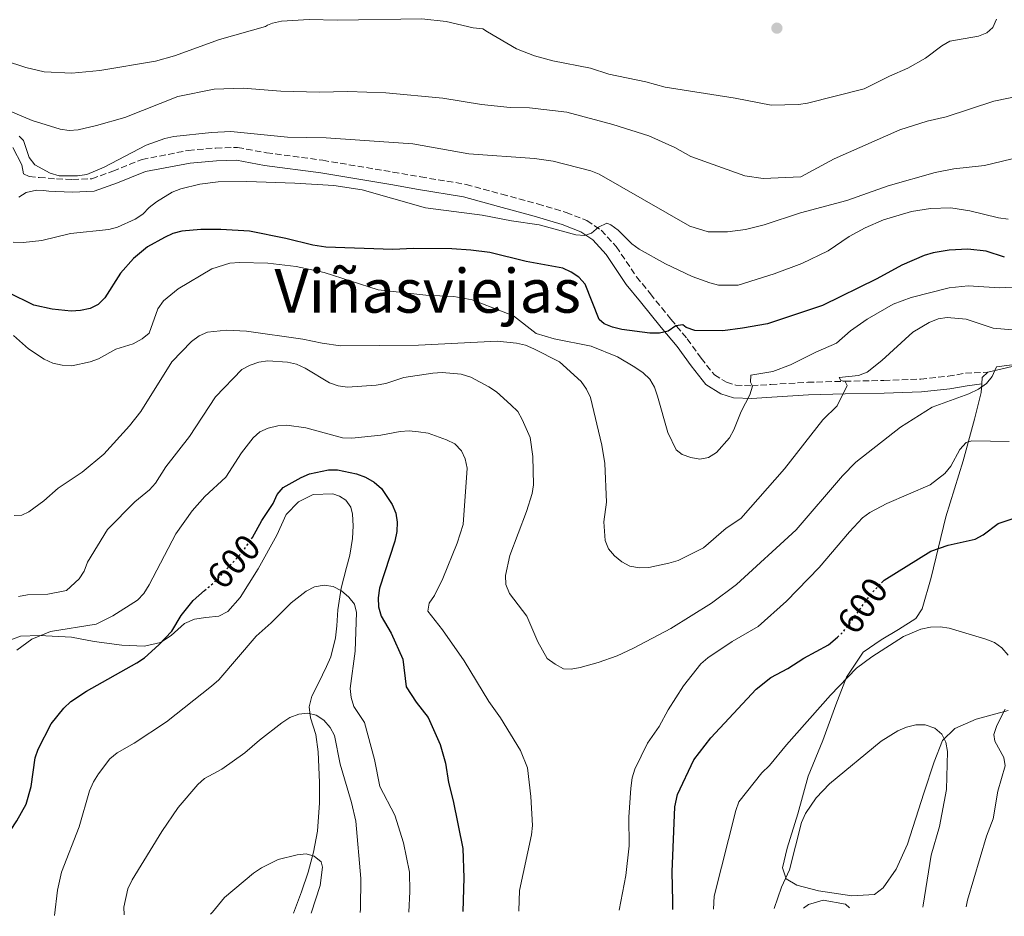
# Model space of a CAD drawing. Units: metres. Extents: x 566627 to 570076, y 4717185 to 4719531.
# Drawn here: x 569185 to 569455, y 4717210 to 4717457 of the extents above; entities that cross this region are included whole.
import ezdxf
from ezdxf.enums import TextEntityAlignment as Align

# ---------------------------------------------------------------- set-up
doc = ezdxf.new("R2010")
doc.units = ezdxf.units.M
doc.header["$MEASUREMENT"] = 0
doc.linetypes.add('DGN Style 3', pattern=[2.435890702152634, 1.739921930109024, -0.6959687720436097])
doc.linetypes.add('DGN Style 5', pattern=[1.217945351076317, 0.5219765790327072, -0.6959687720436097])
for name, color, linetype, lineweight in [('Acequia sin especificar', 4, 'Continuous', 0), ('Camino', 7, 'DGN Style 3', 0), ('Cota de curva de nivel directora', 7, 'Continuous', 0), ('Curva de nivel directora', 30, 'Continuous', 30), ('Curva de nivel directora no vista', 30, 'DGN Style 5', 30), ('Curva de nivel intermedia', 30, 'Continuous', 0), ('Línea de cambio de uso (parcela vista)', 92, 'Continuous', 0), ('Margen derecho', 7, 'Continuous', 0), ('Punto acotado terreno (símbolo)', 7, 'Continuous', 0), ('Texto de Depresión pequeña', 7, 'Continuous', 0)]:
    doc.layers.add(name, color=color, linetype=linetype, lineweight=lineweight)
doc.styles.add('Style-Arial', font='arial.ttf')

# ---------------------------------------------------------------- blocks, each defined once
blk = doc.blocks.new('5PATER')
at = {"layer": 'Acequia sin especificar', "linetype": 'Continuous', "lineweight": 0}
h = blk.add_hatch(color=51, dxfattribs=at)
edge = h.paths.add_edge_path()
edge.add_ellipse((0, 0), major_axis=(-0.1095731443231308, -0.1110710700762829), ratio=0.9994222409660317, start_angle=0, end_angle=360)

msp = doc.modelspace()

# ---------------------------------------------------------------- linework, layer by layer
at = {"layer": 'Camino', "color": 7, "linetype": 'DGN Style 3', "lineweight": 0}
msp.add_polyline3d([(569185.5899999995, 4717414.290000001, 634.3999999999943), (569187.1700000019, 4717413.640000001, 634.3999999999943), (569189.91, 4717413.320000002, 634.7599999999949), (569194.6999999977, 4717412.95, 634.6199999999955), (569199.0899999999, 4717412.76, 634.3999999999943), (569204.3500000016, 4717412.99, 634.3999999999943), (569210.1600000008, 4717415.08, 634.3300000000017), (569218.1799999983, 4717418.300000002, 633.8999999999943), (569230.8999999987, 4717420.76, 633.3999999999943), (569238.4899999973, 4717421.430000001, 633.050000000003), (569244.4400000017, 4717421.570000002, 632.7599999999948), (569252.3799999988, 4717420.109999999, 632.5500000000029), (569267.8500000008, 4717418.050000001, 631.8999999999943), (569287.1499999971, 4717414.810000002, 631.9700000000012), (569294.7899999992, 4717413.480000002, 631.6900000000023), (569307.2899999983, 4717411.430000001, 631.3999999999943), (569317.0799999984, 4717408.730000001, 631.1900000000024), (569326.9299999989, 4717406.07, 630.8300000000017), (569334.7699999998, 4717403.710000002, 630.3300000000019), (569340.4699999974, 4717401.470000001, 629.9700000000013), (569344.399999999, 4717398.84, 629.6100000000006), (569348.5399999986, 4717394.300000002, 628.8300000000019), (569354.1199999999, 4717386.020000001, 627.5399999999936), (569357.9100000006, 4717381.330000001, 626.2499999999999), (569363.5900000003, 4717374.320000002, 625.0399999999936), (569368.0499999995, 4717368.950000001, 624.320000000007), (569371.8700000016, 4717363.630000001, 623.3899999999994), (569375.5300000006, 4717359.070000002, 622.5399999999937), (569378.8099999975, 4717357.050000001, 621.6100000000006), (569381.3799999978, 4717356.220000002, 620.8899999999994), (569385.7899999978, 4717356.050000002, 620.1000000000058), (569391.0799999986, 4717356.430000002, 618.75), (569401.1999999996, 4717357.000000001, 617.1699999999984), (569411.4200000009, 4717357.290000002, 614.6699999999984), (569422.1400000008, 4717357.480000002, 612.9499999999972), (569432.2300000004, 4717357.859999999, 611.1699999999983), (569439.7699999998, 4717358.66, 610.3099999999978), (569444.5100000005, 4717359.520000001, 609.8800000000047), (569450.6599999995, 4717359.790000001, 609.7700000000041)], dxfattribs=at)
at = {"layer": 'Curva de nivel directora', "color": 30, "linetype": 'Continuous', "lineweight": 30, "flags": 128}
for points, elevation in [([(569360.3899999994, 4717370.470000001), (569357.7999999989, 4717370.470000001), (569350.0499999997, 4717371.53), (569347.5499999984, 4717372.150000001), (569345.2199999993, 4717373.060000001), (569343.8099999989, 4717374.279999999), (569340.0400000004, 4717383.980000001), (569338.2799999992, 4717385.869999999), (569336.14, 4717387.260000002), (569333.8499999989, 4717388.420000002), (569323.8099999985, 4717390.240000002), (569313.7900000004, 4717392.660000001), (569308.5800000002, 4717393.37), (569303.3299999998, 4717393.66), (569292.7999999998, 4717393.79), (569287.1200000002, 4717393.530000002), (569268.709999999, 4717394.159999999), (569265.0900000003, 4717394.710000001), (569257.7000000008, 4717396.590000001), (569247.7499999999, 4717398.600000001), (569239.7999999992, 4717399), (569234.35, 4717399), (569229.1100000006, 4717398.54), (569226.6499999998, 4717397.880000001), (569224.3499999996, 4717396.83), (569219.7099999995, 4717394.26), (569215.8699999994, 4717391.000000001), (569212.2399999995, 4717387.030000002), (569207.9900000005, 4717380.250000002), (569206.1500000008, 4717378.420000001), (569203.9200000003, 4717377.29), (569201.2800000004, 4717376.77), (569198.73, 4717376.57), (569193.4599999995, 4717377.08), (569188.4500000004, 4717378.180000001), (569181.3600000005, 4717381.730000001)], 625.0000000000001), ([(569455.2799999998, 4717391.4), (569450.2300000003, 4717393.02), (569445.1799999989, 4717393.630000002), (569440.0800000004, 4717393.37), (569435.619999999, 4717392.580000001), (569433.2099999995, 4717391.87), (569427.0899999995, 4717389.240000002), (569420.1799999983, 4717385.41), (569405.2299999995, 4717378.15), (569390.1599999999, 4717373.039999999), (569383.2099999984, 4717371.890000002), (569377.8300000007, 4717371.140000002), (569370.1199999992, 4717371.199999999), (569367.779999999, 4717372.100000001), (569366.829999999, 4717372.800000002), (569364.889999999, 4717372.5), (569362.8100000002, 4717371.09), (569360.3899999994, 4717370.470000001)], 625.0000000000001), ([(569248.2899999984, 4717313.930000001), (569248.5399999988, 4717314.28), (569251.1299999994, 4717319.03), (569254.2599999986, 4717323.699999999), (569255.3299999993, 4717326.150000001), (569256.9599999987, 4717328.050000002), (569261.8899999995, 4717330.78), (569264.2299999997, 4717331.830000001), (569269.449999999, 4717332.939999999), (569271.9500000001, 4717332.91), (569277.1400000001, 4717331.800000002), (569279.6500000003, 4717330.880000001), (569281.9500000003, 4717329.570000002), (569283.98, 4717327.760000001), (569286.9799999994, 4717323.390000001), (569287.9299999994, 4717321.010000001), (569288.2800000003, 4717318.529999999), (569288.1799999997, 4717315.930000001), (569287.6399999988, 4717313.279999999), (569283.4099999999, 4717300.410000001), (569283.05, 4717297.77), (569283.1999999997, 4717295.279999999), (569283.8999999993, 4717292.690000001), (569286.6899999989, 4717288.050000001), (569289.8699999995, 4717280.890000002), (569290.8199999996, 4717273.260000001), (569293.4999999994, 4717269.060000001), (569296.85, 4717264.82), (569300.1200000001, 4717257.400000001), (569301.5999999997, 4717252.310000002), (569302.4299999991, 4717246.980000001), (569303.75, 4717241.940000001), (569306.3200000004, 4717228.76), (569306.6600000003, 4717220.760000001), (569306.3899999998, 4717211.439999999)], 600.0000000000003), ([(569421.4700000003, 4717301.840000002), (569422.1599999988, 4717302.560000001), (569435.0299999989, 4717310.529999999), (569439.7899999998, 4717312.210000001), (569447.2300000007, 4717313.84), (569449.4300000002, 4717315.020000001), (569453.5000000005, 4717318.17), (569458.4400000002, 4717319.810000001)], 600.0000000000003), ([(569175.2599999984, 4717210.15), (569174.9000000008, 4717212.880000002), (569175.0199999993, 4717218.090000002), (569175.739999999, 4717223.060000001), (569178.039999999, 4717227.850000001), (569183.7799999989, 4717236.4), (569186.3400000005, 4717241.029999999), (569187.7399999996, 4717245.890000001), (569188.7999999991, 4717253.760000001), (569189.6599999997, 4717256.119999999), (569193.2299999993, 4717263.080000001), (569196.7099999995, 4717267.390000001), (569198.5999999981, 4717269.190000001), (569202.9199999988, 4717272.060000002), (569216.7799999992, 4717279.810000001), (569218.8499999989, 4717281.210000001), (569222.7899999997, 4717284.840000001), (569226.3799999993, 4717288.560000001), (569228.9599999986, 4717292.900000001), (569232.1900000006, 4717297.04), (569235.3699999992, 4717299.750000002)], 600.0000000000003), ([(569364.0799999998, 4717212.01), (569364.129999999, 4717214.260000001), (569363.8699999996, 4717222.37), (569364.6599999988, 4717240.300000001), (569365.3499999995, 4717243.61), (569369.889999999, 4717253.210000001), (569374.5299999992, 4717259.210000002), (569387.0399999997, 4717272.600000001), (569391.0699999996, 4717275.830000001), (569395.75, 4717278.260000001), (569400.0700000006, 4717281.170000001), (569406.8599999989, 4717284.760000001), (569409.3299999988, 4717286.930000001)], 600.0000000000007)]:
    msp.add_lwpolyline(points, dxfattribs=dict(at, elevation=elevation))
at = {"layer": 'Curva de nivel directora no vista', "color": 30, "linetype": 'DGN Style 5', "lineweight": 30, "elevation": 600.0000000000005, "flags": 128}
for points in [[(569235.3699999992, 4717299.750000002), (569238.0999999982, 4717302.080000001), (569245.5599999994, 4717310.070000002), (569248.2899999984, 4717313.930000001)], [(569409.3299999988, 4717286.930000001), (569410.7900000006, 4717288.2), (569412.4699999993, 4717290.359999999), (569418.6399999983, 4717298.910000001), (569421.4700000003, 4717301.840000002)]]:
    msp.add_lwpolyline(points, dxfattribs=at)
at = {"layer": 'Curva de nivel intermedia', "color": 30, "linetype": 'Continuous', "lineweight": 0, "flags": 128}
for points, elevation in [([(569453.0600000002, 4717456.9), (569452.0300000019, 4717454.529999999), (569450.4400000004, 4717453.099999999), (569448.1300000015, 4717452.15), (569440.2400000015, 4717450.77), (569438.0599999998, 4717449.539999999), (569433.5899999995, 4717446.17), (569428.7400000013, 4717443.349999999), (569423.6600000008, 4717441.21), (569416.6600000003, 4717437.73), (569401.0899999999, 4717433.720000001), (569398.6, 4717433.369999998), (569391.120000001, 4717433.17), (569381.2100000002, 4717435.179999999), (569362.000000001, 4717438.160000001), (569356.6299999999, 4717439.619999998), (569346.5000000001, 4717441.730000001), (569341.4500000008, 4717443.429999999), (569331.1399999999, 4717445.439999999), (569326.0900000007, 4717446.8), (569321.1399999997, 4717448.680000001), (569313.1900000013, 4717453.389999999), (569311.8400000014, 4717454.209999999), (569309.2500000009, 4717454.489999998), (569301.8099999998, 4717456.239999999), (569295.0500000007, 4717456.939999999), (569271.9500000001, 4717456.55), (569264.1500000015, 4717456.78), (569256.4700000016, 4717456.310000001), (569254.0199999994, 4717455.73), (569252.7000000007, 4717455.249999999), (569252.0900000005, 4717454.88), (569239.4900000008, 4717451.289999999), (569227.1100000001, 4717446.739999999), (569221.92, 4717445.28), (569206.570000001, 4717442.779999998), (569198.8799999999, 4717442.019999999), (569191.26, 4717442.400000001), (569186.1900000006, 4717443.599999999), (569168.5199999993, 4717449.319999998)], 645.0000000000001), ([(569468.0300000013, 4717437.539999999), (569452.3700000016, 4717434.350000001), (569439.2500000012, 4717430.039999999), (569434.040000001, 4717428.82), (569426.5199999996, 4717426.449999998), (569408.4600000015, 4717418.449999998), (569399.2600000015, 4717413.489999999), (569388.9700000008, 4717413.050000001), (569383.85, 4717413.810000001), (569369.0799999998, 4717419.079999999), (569364.680000001, 4717421.529999998), (569357.5100000006, 4717424.789999999), (569347.610000001, 4717427.92), (569334.9400000019, 4717431.27), (569324.7000000003, 4717432.479999999), (569319.3700000016, 4717432.57), (569311.5399999997, 4717433.38), (569300.88, 4717435.109999999), (569285.1500000011, 4717436.58), (569274.7100000005, 4717436.999999999), (569266.8800000007, 4717436.819999999), (569256.3600000021, 4717437.07), (569245.9500000004, 4717437.899999999), (569238.0400000003, 4717437.640000001), (569227.9900000008, 4717435.590000001), (569213.4800000022, 4717429.859999999), (569205.63, 4717427.630000001), (569200.65, 4717426.46), (569198.16, 4717426.210000002), (569195.6900000002, 4717426.63), (569187.9699999999, 4717428.960000001), (569180.8100000005, 4717431.980000001)], 640), ([(569184.4100000014, 4717424.720000001), (569185.5900000016, 4717423.519999998), (569187.1800000009, 4717418.829999999), (569188.6600000005, 4717416.770000001), (569192.8800000006, 4717414.529999998), (569195.4000000019, 4717413.779999999), (569200.4400000023, 4717413.739999999), (569203.0100000004, 4717414.170000001), (569207.7700000014, 4717416.16), (569219.2700000014, 4717422.189999999), (569224.4300000002, 4717424.07), (569226.8799999999, 4717424.58), (569237.24, 4717425.689999999), (569242.5400000018, 4717425.949999998), (569258.1500000001, 4717424.42), (569268.8000000007, 4717424.26), (569292.6500000001, 4717422.579999999), (569308.0199999993, 4717419.789999997), (569326.0599999994, 4717418.569999999), (569331.1700000013, 4717417.83), (569341.5600000003, 4717415.149999999), (569343.8800000005, 4717414.210000001)], 635.0000000000001), ([(569343.8800000005, 4717414.210000001), (569368.7900000016, 4717399.98), (569373.8400000008, 4717398.42), (569379.0800000001, 4717398.399999999), (569384.1100000015, 4717399.060000001), (569389.1699999997, 4717400.33), (569399.19, 4717403.619999998), (569411.9000000014, 4717407.019999998), (569423.2600000007, 4717410.999999999), (569436.1700000011, 4717414.689999999), (569441.3000000007, 4717415.730000001), (569449.7699999999, 4717416.640000001), (569462.3000000003, 4717419.619999997)], 635.0000000000001), ([(569190.6200000008, 4717395.960000001), (569198.4999999999, 4717397.890000001), (569209.040000001, 4717399.05), (569211.4700000006, 4717399.630000001), (569216.2899999997, 4717401.850000001), (569218.4000000019, 4717403.279999998), (569220.1000000006, 4717405.109999999), (569222.11, 4717406.66), (569226.4599999997, 4717409.279999998), (569228.8200000001, 4717410.199999998), (569234.0800000017, 4717411.48), (569239.0599999994, 4717412.09), (569246.9699999997, 4717412.189999998), (569260.2000000019, 4717411.75), (569270.9000000019, 4717411.090000001), (569278.6500000012, 4717409.92), (569296.1400000014, 4717404.990000002), (569311.7000000007, 4717402.999999999), (569319.7300000016, 4717401.37), (569327.3700000015, 4717400.270000001), (569337.4100000019, 4717397.59), (569339.9300000009, 4717397.330000001), (569341.7100000001, 4717397.999999999), (569343.6600000014, 4717399.66), (569345.91, 4717400.779999999), (569347.0800000012, 4717400.300000002), (569349.0800000017, 4717398.810000001), (569352.8100000002, 4717395.09), (569354.8100000005, 4717393.600000001), (569362.0400000013, 4717389.539999999), (569369.3800000016, 4717386.140000001), (569374.27, 4717384.38), (569376.6900000006, 4717383.720000001), (569382.0799999997, 4717383.740000002), (569391.9600000014, 4717386.850000001), (569399.57, 4717389.630000001), (569406.7600000006, 4717393.130000001), (569412.5499999997, 4717397.08), (569416.9500000008, 4717399.460000001), (569422, 4717401.649999999), (569429.6700000011, 4717403.969999999), (569434.9100000004, 4717404.77), (569440.4900000016, 4717404.939999999), (569445.7399999999, 4717404.11), (569453.6400000014, 4717402.199999999), (569456.3200000012, 4717401.899999999)], 630.0000000000001), ([(569182.7599999997, 4717395.580000001), (569185.4700000009, 4717395.489999999), (569190.6200000008, 4717395.960000001)], 630.0000000000001), ([(569382.8600000021, 4717348.949999998), (569380.8900000006, 4717343.92), (569379.6299999999, 4717341.76), (569376.0700000015, 4717337.67), (569373.9400000013, 4717336.359999999), (569371.5000000006, 4717335.880000001), (569369.0199999996, 4717336.289999999), (569366.6900000004, 4717337.189999999), (569365.0400000009, 4717338.460000001), (569362.7300000021, 4717343.199999999), (569359.9200000003, 4717353.210000001), (569359.0599999996, 4717355.689999999), (569357.7499999999, 4717357.830000001), (569355.9200000013, 4717359.599999999), (569353.6799999995, 4717361.159999999), (569348.8800000006, 4717363.96), (569341.680000001, 4717366.930000001), (569331.4500000007, 4717368.92), (569326.4999999997, 4717370.42), (569320.2700000004, 4717375.29), (569308.9700000014, 4717379.710000001), (569303.8799999997, 4717380.599999998), (569296.2100000008, 4717380.949999999), (569283.0600000012, 4717382.440000001), (569268.270000001, 4717387.149999999), (569260.5799999997, 4717388.890000001), (569252.760000001, 4717389.779999998), (569244.9600000003, 4717389.970000001), (569242.2699999991, 4717389.77), (569237.3400000005, 4717388.23), (569228.1200000005, 4717382.720000001), (569224.0500000002, 4717379.390000002), (569222.5599999994, 4717377.23), (569220.1400000008, 4717370.52), (569218.1800000005, 4717368.96), (569215.7700000011, 4717367.59), (569211.0000000012, 4717366.080000001), (569206.2300000013, 4717363.49), (569203.8799999999, 4717362.619999998), (569198.8399999995, 4717361.57), (569196.22, 4717361.669999998), (569193.6400000005, 4717362.289999997), (569191.2500000012, 4717363.340000001), (569186.9400000017, 4717366.17), (569182.8100000012, 4717369.909999999)], 620.0000000000001), ([(569459.150000001, 4717383.210000001), (569453.8899999993, 4717382.960000001), (569445.3100000008, 4717383.550000001), (569440.0800000004, 4717383.019999999), (569429.6399999999, 4717380.34), (569424.6700000011, 4717378.48), (569417.4800000004, 4717374.34), (569412.980000001, 4717371.15), (569409.1200000009, 4717367.739999999), (569403.4400000013, 4717365.33), (569396.4299999997, 4717361.779999998), (569391.5500000002, 4717359.930000001), (569385.5100000007, 4717358.990000002), (569385.4600000015, 4717357.08), (569386.0300000014, 4717355.92), (569385.2500000015, 4717353.51), (569382.8600000021, 4717348.949999998)], 620.0000000000001), ([(569457.3600000006, 4717371.409999999), (569452.1799999995, 4717371.91), (569444.6900000017, 4717374.319999999), (569439.5000000015, 4717374.850000001), (569437.0400000005, 4717374.429999999), (569434.5400000017, 4717373.42), (569430.0800000002, 4717370.800000002), (569421.5400000018, 4717363.000000001), (569417.5099999995, 4717359.76), (569415.1800000005, 4717358.84), (569409.8300000017, 4717358.359999998), (569410.280000001, 4717357.539999999), (569411.4500000001, 4717357.24), (569411.9800000021, 4717356.149999999), (569409.2700000008, 4717350.529999998), (569405.3300000001, 4717346.65), (569394.7500000009, 4717333.21), (569382.8100000006, 4717319.58), (569378.8000000007, 4717316.9), (569372.5600000002, 4717311.48)], 615), ([(569372.5600000002, 4717311.48), (569365.5900000008, 4717308.04), (569362.9800000001, 4717307.26), (569357.4700000003, 4717306.079999999), (569354.9400000002, 4717305.999999999), (569352.2700000014, 4717306.439999999), (569350.0800000008, 4717307.640000001), (569348.0700000015, 4717309.26), (569346.4199999997, 4717311.210000002), (569345.4800000008, 4717313.529999999), (569345.1700000003, 4717318.659999999), (569345.8699999999, 4717324.039999999), (569345.3900000014, 4717334.71), (569344.5599999999, 4717339.71), (569341.4700000009, 4717352.859999999), (569340.3900000014, 4717355.109999998), (569338.9400000006, 4717357.180000001), (569332.9300000003, 4717362.59), (569325.9000000006, 4717366.21), (569323.5899999995, 4717367.179999998), (569321.1399999997, 4717367.769999999), (569315.8300000011, 4717368.350000001), (569294.1600000011, 4717367.17), (569272.7500000002, 4717367.050000001), (569267.700000001, 4717367.730000001), (569262.3900000004, 4717368.890000001), (569246.9100000015, 4717371.079999999), (569241.4000000019, 4717371.349999999), (569236.2099999995, 4717370.800000002), (569233.9200000007, 4717369.8), (569231.8100000008, 4717368.249999999), (569226.3500000001, 4717362.659999998), (569217.8400000008, 4717348.930000001), (569214.6900000015, 4717344.999999999), (569207.6500000006, 4717337.260000001), (569201.7600000009, 4717332.26), (569195.1100000013, 4717327.850000001), (569191.1799999997, 4717324.390000001), (569187.0199999999, 4717321.359999999), (569185.1300000012, 4717320.420000001), (569183.0200000012, 4717320.349999999)], 615), ([(569272.110000001, 4717356), (569269.7199999995, 4717356.829999999), (569263.0300000017, 4717360.859999999), (569260.610000001, 4717361.960000001), (569258.1800000013, 4717362.550000002), (569252.760000001, 4717362.859999999), (569250.28, 4717362.560000001), (569247.8600000015, 4717361.720000001), (569245.650000001, 4717360.54), (569238.3799999999, 4717352.96), (569231.2000000007, 4717342.090000001), (569224.6800000005, 4717333.720000001), (569221.8399999996, 4717329.29), (569220.19, 4717327.41), (569216.1700000011, 4717324.100000001), (569208.6400000008, 4717316.520000001), (569203.2100000016, 4717307.579999999), (569202.2400000015, 4717305.02), (569200.9000000004, 4717302.91), (569197.3900000012, 4717299.710000002), (569192.2600000014, 4717298.769999999), (569186.6700000013, 4717298.520000001), (569184.2100000003, 4717298.100000001)], 609.9999999999999), ([(569460.9800000016, 4717362.220000001), (569453.0800000002, 4717361.3), (569451.850000001, 4717358.579999999), (569450.2900000007, 4717356.630000001), (569448.1000000002, 4717355.140000001), (569445.4800000006, 4717353.82), (569435.3700000008, 4717350.169999998), (569426.7000000007, 4717344.690000001), (569414.4299999995, 4717335.069999999), (569410.7500000005, 4717331.319999999), (569397.9600000007, 4717316.449999998), (569381.5700000001, 4717301.399999999), (569374.7400000016, 4717296.27), (569363.520000001, 4717289.329999999), (569353.2999999995, 4717283.909999998), (569348.770000001, 4717281.77), (569343.600000001, 4717279.970000001), (569338.6500000001, 4717278.539999997), (569336.1800000003, 4717278.119999999), (569334.0200000011, 4717278.23), (569331.7099999998, 4717279.460000001), (569329.5799999997, 4717281.07), (569326.9800000002, 4717285.65), (569323.9200000003, 4717292.720000001), (569319.2100000008, 4717298.88), (569318.1500000014, 4717301.369999997), (569318.0599999996, 4717303.869999999), (569319.2500000009, 4717309.359999998), (569323.850000001, 4717321.5), (569325.3999999999, 4717326.390000001), (569325.8100000012, 4717328.850000001), (569325.6500000003, 4717336.63), (569324.8900000004, 4717341.78), (569322.72, 4717346.810000001), (569321.4500000004, 4717348.970000001), (569319.5700000006, 4717350.84), (569315.5899999997, 4717354.38), (569313.490000001, 4717355.75), (569308.5500000012, 4717358.4), (569305.8900000014, 4717359.21), (569300.6900000002, 4717359.739999999), (569298.0800000017, 4717359.529999999), (569290.130000001, 4717358.350000001), (569285.16, 4717356.670000001), (569282.5800000007, 4717356.17), (569274.7000000017, 4717355.630000001), (569272.110000001, 4717356)], 609.9999999999999), ([(569183.7099999996, 4717283.380000001), (569187.8800000005, 4717286.37), (569192.9900000001, 4717288.429999998), (569205.5600000008, 4717290.46), (569210.1600000008, 4717292.82), (569216.9500000012, 4717297.080000001), (569218.6400000011, 4717298.92), (569220.150000002, 4717301.34), (569227.47, 4717315.319999999), (569231.9500000015, 4717321.640000001), (569235.4100000015, 4717325.559999999), (569241.240000001, 4717330.899999999), (569245.480000001, 4717337.649999999), (569248.7000000019, 4717341.699999999), (569250.5400000016, 4717343.389999999), (569252.8500000006, 4717344.369999998), (569255.4600000011, 4717345.07), (569257.9600000001, 4717345.210000001), (569263.1800000014, 4717344.470000001), (569273.3200000003, 4717341.739999999), (569275.8200000015, 4717341.619999999), (569283.8099999999, 4717342.430000001), (569289.1299999997, 4717343.51), (569291.6300000009, 4717343.689999999), (569294.1900000002, 4717343.420000001), (569296.8099999998, 4717343.019999998), (569301.9000000015, 4717341.21), (569304.2100000004, 4717340.07), (569305.9800000007, 4717338.199999999), (569307.0400000003, 4717335.930000001), (569307.5400000009, 4717333.429999999), (569306.4700000002, 4717317.869999998), (569304.7900000016, 4717312.77), (569300.8300000009, 4717303.04), (569298.5300000008, 4717298.41), (569297.1000000003, 4717296.23), (569296.7200000003, 4717294.099999999), (569300.7600000015, 4717288.929999999), (569306.7000000004, 4717280.369999998), (569313.54, 4717269.190000001), (569316.6800000005, 4717264.749999999), (569322.2300000004, 4717255.789999999), (569324.1300000004, 4717250.970000001), (569325.04, 4717243.140000002), (569325.5000000006, 4717235.140000001), (569325.2200000011, 4717232.539999997), (569321.9600000001, 4717217.269999999), (569321.7300000021, 4717211.63), (569321.7200000009, 4717211.59)], 605.0000000000001), ([(569349.3200000009, 4717211.86), (569351.2099999996, 4717221.390000001), (569352.0999999992, 4717229.550000002), (569352.0000000009, 4717237.390000001), (569352.5900000009, 4717245.430000001), (569352.9000000017, 4717248.210000001), (569353.6300000004, 4717250.600000001), (569357.1100000005, 4717257.769999999), (569360.3700000016, 4717262.359999999), (569362.8200000013, 4717266.960000002), (569367.0599999992, 4717273.569999998), (569371.8300000014, 4717279.57), (569373.6799999999, 4717281.249999999), (569380.3899999999, 4717285.730000001), (569387.5400000003, 4717289.880000001), (569395.3800000013, 4717296.849999998), (569404.36, 4717306.029999998), (569412.6600000014, 4717315.900000001), (569416.2700000012, 4717319.720000001), (569418.2899999997, 4717321.189999999), (569422.9600000011, 4717323.639999999), (569434.820000001, 4717328.8), (569438.8700000012, 4717331.920000001), (569440.5200000008, 4717333.939999999), (569443.0199999998, 4717338.519999999), (569444.7100000017, 4717340.439999999), (569446.2800000008, 4717340.92), (569456.5899999995, 4717340.680000001)], 605.0000000000001), ([(569194.11, 4717210.329999999), (569194.89, 4717217.32), (569196.0600000012, 4717222.279999998), (569200.8700000013, 4717234.730000001), (569203.7700000004, 4717244.640000002), (569204.8099999997, 4717247.100000001), (569206.2100000011, 4717249.319999999), (569209.3400000005, 4717253.42), (569211.360000001, 4717255.100000001), (569216.0400000014, 4717257.779999999), (569224.9000000019, 4717263.619999997), (569237.3099999992, 4717273.399999999), (569239.3200000009, 4717275.199999998), (569249.52, 4717287.220000002), (569253.6799999997, 4717290.82), (569259.1700000016, 4717296.31), (569263.3200000001, 4717299.600000001), (569265.5500000007, 4717300.710000001), (569268.2400000019, 4717301.249999999), (569270.7099999995, 4717300.869999999), (569272.9699999993, 4717299.630000001), (569275.0599999992, 4717297.92), (569276.5999999993, 4717295.949999999), (569277.1500000014, 4717293.739999999), (569276.7500000013, 4717283.079999999), (569275.3499999997, 4717272.810000001), (569275.6800000007, 4717270.34), (569276.4299999994, 4717267.869999999), (569279.3500000008, 4717263.470000001), (569282.0599999998, 4717253.24), (569283.5799999997, 4717245.890000001), (569287.6900000002, 4717237.92), (569290.0500000005, 4717230.350000001), (569291.7100000014, 4717222.279999998), (569291.8200000009, 4717216.939999999), (569291.5300000003, 4717211.289999999)], 595.0000000000001), ([(569375.3000000004, 4717212.119999999), (569375.4200000011, 4717215.710000001), (569381.4500000017, 4717239.25), (569382.2699999998, 4717241.640000001), (569388.5999999997, 4717249.59), (569390.6800000007, 4717251.59), (569395.3400000011, 4717257.300000001), (569407.410000001, 4717270.92), (569414.6100000006, 4717278.369999997), (569418.7700000001, 4717281.550000001), (569427.540000001, 4717287.069999999), (569432.2900000007, 4717289.119999999), (569434.8900000004, 4717289.619999999), (569437.5700000003, 4717289.720000001), (569440.0400000003, 4717289.390000001), (569450.1200000008, 4717286.339999998), (569452.4900000001, 4717285.470000001), (569454.5000000017, 4717284), (569456.2600000009, 4717281.96)], 595.0000000000001), ([(569213.2600000009, 4717210.519999999), (569213.2099999995, 4717212.66), (569214.2700000012, 4717217.720000001), (569215.4200000003, 4717220.15), (569223.6100000021, 4717233.430000001), (569228.1200000005, 4717240.100000001), (569233.5300000019, 4717246.369999999), (569235.3899999993, 4717248.039999999), (569240.0800000009, 4717250.649999999), (569246.4700000013, 4717255.090000001), (569250.4299999997, 4717258.630000001), (569256.5600000009, 4717263.390000001), (569258.8400000008, 4717264.850000001), (569261.2600000014, 4717265.720000001), (569263.7400000002, 4717266.05), (569266.0100000012, 4717265.42), (569268.1100000001, 4717264.069999999), (569269.8700000015, 4717262.09), (569271.0400000004, 4717259.84), (569272.6400000007, 4717251.999999999), (569275.8000000013, 4717241.489999999), (569276.9400000012, 4717236.279999999), (569278.3499999995, 4717220.51), (569278.250000001, 4717212.199999999), (569278.1600000017, 4717211.16)], 590.0000000000001), ([(569455.4699999996, 4717267.130000002), (569453.1400000006, 4717262.63), (569452.3000000002, 4717260.17), (569452.6500000011, 4717258.329999999), (569455.1200000009, 4717253.84), (569455.4299999994, 4717251.57), (569453.4600000002, 4717244.599999999), (569452.1700000005, 4717236.960000001), (569450.2800000019, 4717232.150000001), (569445.0600000004, 4717214.59), (569444.7400000007, 4717212.800000001)], 595.0000000000001), ([(569391.9300000002, 4717212.279999998), (569393.9800000021, 4717218.119999998), (569396.1800000014, 4717222.929999999), (569399.5099999997, 4717235.91), (569400.5500000012, 4717238.430000001), (569403.5399999997, 4717242.689999999), (569407.1600000006, 4717246.560000001), (569421.3400000007, 4717258.329999999), (569425.9699999997, 4717261.119999999), (569428.300000001, 4717262.179999999), (569430.9400000008, 4717262.84), (569433.4800000021, 4717262.829999999), (569436.1200000019, 4717261.890000001), (569438.0399999997, 4717260.24), (569439.1900000008, 4717258.03), (569439.5700000008, 4717255.48), (569439.3499999995, 4717245.019999999), (569437.4200000005, 4717234.84), (569435.1000000006, 4717226.949999999), (569432.9500000002, 4717213.239999999), (569432.8400000007, 4717212.680000001)], 590), ([(569237.0000000009, 4717210.749999999), (569237.5700000008, 4717211.27), (569240.8699999999, 4717215.3), (569248.7900000013, 4717221.980000001), (569250.9800000018, 4717223.489999999), (569255.5599999995, 4717225.759999998), (569260.800000001, 4717227.07), (569263.290000001, 4717227.32), (569265.4900000005, 4717226.689999999), (569267.3900000004, 4717225.15), (569267.7600000014, 4717223.699999999), (569267.130000001, 4717218.599999999), (569264.7100000003, 4717211.029999998)], 585)]:
    msp.add_lwpolyline(points, dxfattribs=dict(at, elevation=elevation))
at = {"layer": 'Línea de cambio de uso (parcela vista)', "color": 92, "linetype": 'Continuous', "lineweight": 0, "extrusion": (0.04630436610465617, -0.04850933594734429, 0.997748841144701), "elevation": -201859.5416875606, "flags": 128}
msp.add_lwpolyline([(3669134.383514597, 3012379.632556061), (3669135.685554575, 3012380.825490213), (3669137.81452146, 3012380.825490213)], dxfattribs=at)
at = {"layer": 'Línea de cambio de uso (parcela vista)', "color": 92, "linetype": 'Continuous', "lineweight": 0}
for points in [[(569450.6600000003, 4717359.789999999, 609.7700000000041), (569461.3099999996, 4717362.27, 609.5899999999965)], [(569456.3200000003, 4717266.779999999, 595.3399999999965), (569447.4699999997, 4717264.33, 592.0800000000017), (569441.6299999999, 4717261.82, 590.4100000000036), (569438.2100000001, 4717258.52, 589.6999999999971), (569435.9100000003, 4717252.59, 589.2599999999948), (569433.0599999996, 4717244, 588.5599999999977), (569428.6299999999, 4717229.99, 588.2100000000064), (569425.5199999996, 4717223.08, 587.679999999993), (569421.8799999999, 4717217.970000001, 587.4199999999983), (569419.5099999999, 4717216.119999999, 587.4199999999983), (569413.2699999996, 4717215.77, 587.5), (569404.1200000001, 4717217.16, 588.2100000000064), (569398.2000000002, 4717218.74, 588.7400000000052), (569395.2800000003, 4717220.49, 589.4400000000023), (569394.2699999996, 4717223.470000001, 589.7899999999936), (569395.4900000002, 4717228.9, 589.8800000000047), (569398.4400000004, 4717238.33, 590.5800000000017), (569401.2599999999, 4717248.710000001, 591.6399999999994), (569405.29, 4717258.52, 593.2200000000012), (569408.9500000002, 4717268.32, 595.070000000007), (569411.8200000003, 4717275.939999999, 595.3399999999965), (569416.3799999999, 4717282.75, 595.779999999999), (569421.3600000005, 4717286.199999999, 595.779999999999), (569426.1200000001, 4717289.050000001, 595.6000000000058), (569430.8700000001, 4717292.02, 595.779999999999), (569432.6200000001, 4717294.699999999, 596.570000000007), (569435.1100000005, 4717303.279999999, 598.0599999999977), (569439.1299999999, 4717320.050000001, 601.6699999999983), (569443.9000000004, 4717335.4, 605.3699999999953), (569447.0499999998, 4717346.869999999, 607.9199999999983), (569448.8399999999, 4717354.230000001, 609.5899999999965), (569449, 4717356.560000001, 609.6900000000023)], [(569180.9400000004, 4717285.699999999, 605.7899999999936), (569184.75, 4717287.210000001, 605.4900000000052), (569190.0199999996, 4717287.34, 604.75), (569198.8099999996, 4717286.869999999, 603.3600000000006), (569205.0499999998, 4717285.74, 602.8699999999953), (569212.5800000001, 4717284.710000001, 601.779999999999), (569218.8600000005, 4717284.460000001, 600.6900000000023), (569223.2300000004, 4717285.439999999, 599.6499999999943), (569226.1500000004, 4717287.4, 599.3500000000058), (569229.8600000005, 4717290.67, 599.1999999999971), (569232.5999999996, 4717291.880000001, 598.4600000000064), (569235.6900000004, 4717292.300000001, 597.9700000000012), (569239.2699999996, 4717292.65, 597.7700000000041), (569241.7300000004, 4717293.930000001, 597.8699999999953), (569245.1500000004, 4717297.800000001, 598.0099999999948), (569250.0899999999, 4717305.680000001, 598.6100000000006), (569255.2699999996, 4717314.930000001, 599), (569257.8399999999, 4717320.67, 599), (569261.2000000002, 4717324.130000001, 598.8099999999977), (569265.2000000002, 4717326.109999999, 598.070000000007), (569270.6699999999, 4717326.310000001, 597.820000000007), (569272.4400000004, 4717325.680000001, 597.6199999999953), (569274.2199999997, 4717324.58, 597.320000000007), (569275.5499999998, 4717322.65, 597.1199999999953), (569276.0700000003, 4717320.699999999, 596.679999999993), (569276.2199999997, 4717317.529999999, 596.429999999993), (569276.0300000003, 4717314.08, 596.279999999999), (569275.3300000001, 4717309.470000001, 595.9400000000023), (569274.3399999999, 4717306.07, 595.6900000000023), (569272.9199999999, 4717300.430000001, 595.4400000000023), (569271.9800000004, 4717294.460000001, 595.0399999999936), (569271.75, 4717290, 594.5), (569271.3600000005, 4717286.75, 594.1000000000058), (569270.0700000003, 4717281.51, 593.1600000000036), (569268.9199999999, 4717278.850000001, 592.4199999999983), (569266.7300000004, 4717274.27, 591.5800000000017), (569264.8600000005, 4717270.65, 590.8899999999994), (569264.1200000001, 4717267.720000001, 590.4400000000023), (569264.4600000001, 4717264.76, 589.9499999999971), (569265.9299999997, 4717260.140000001, 589.4499999999971), (569266.5800000001, 4717255.42, 588.1100000000006), (569266.9900000002, 4717246.99, 587.570000000007), (569266.9900000002, 4717241.32, 586.7299999999959), (569266.4400000004, 4717233.600000001, 585.7899999999936), (569265.2999999998, 4717227.76, 584.8000000000029), (569263.8700000001, 4717222.33, 584.3500000000058), (569262.0499999998, 4717216.880000001, 583.8600000000006), (569259.8300000001, 4717210.980000001, 583.279999999999)], [(569400.0099999999, 4717212.359999999, 587.6100000000006), (569401.3499999996, 4717213.430000001, 587.4199999999983), (569405.4199999999, 4717214.59, 586.2700000000041), (569411.5599999996, 4717213.5, 586.0099999999948), (569412.6500000004, 4717212.480000001, 585.8000000000029)]]:
    msp.add_polyline3d(points, dxfattribs=at)
at = {"layer": 'Margen derecho', "color": 7, "linetype": 'Continuous', "lineweight": 0}
for points in [[(569182.61, 4717421.58, 634.820000000007), (569185.1600000003, 4717416.770000001, 634.4600000000064), (569185.5899999995, 4717414.290000001, 634.3999999999943)], [(569184.3099999987, 4717407.869999999, 634.1499999999943), (569186.3200000003, 4717409.190000001, 634.2200000000013), (569189.1400000011, 4717409.840000001, 634.3600000000007), (569191.0900000002, 4717409.790000002, 634.5000000000001), (569192.5699999998, 4717409.600000001, 634.679999999993), (569194.4899999977, 4717409.460000001, 634.6199999999955), (569199.0899999999, 4717409.26, 634.3999999999943), (569205.0399999977, 4717409.52, 634.3999999999943), (569211.399999999, 4717411.810000001, 634.3300000000017), (569219.1700000007, 4717414.930000001, 633.8999999999943), (569231.3900000005, 4717417.290000001, 633.3999999999943), (569238.6900000006, 4717417.939999999, 633.050000000003), (569244.16, 4717418.070000002, 632.7599999999948), (569251.8299999969, 4717416.650000001, 632.5500000000029), (569267.3299999977, 4717414.590000001, 631.8999999999943), (569286.5700000004, 4717411.360000002, 631.9700000000012), (569294.2100000002, 4717410.030000002, 631.6900000000023), (569306.5399999997, 4717408.010000001, 631.3999999999943), (569316.1599999997, 4717405.359999999, 631.1900000000024), (569325.9699999979, 4717402.699999999, 630.8300000000017), (569333.6299999978, 4717400.400000002, 630.3300000000019), (569338.8400000001, 4717398.350000001, 629.9700000000013), (569342.1000000013, 4717396.160000003, 629.6100000000006), (569345.7800000004, 4717392.130000002, 628.8300000000019), (569351.3000000012, 4717383.930000001, 627.5399999999936), (569355.1999999994, 4717379.120000001, 626.2499999999999), (569360.8900000001, 4717372.100000001, 625.0399999999936), (569365.28, 4717366.810000001, 624.320000000007), (569369.0899999988, 4717361.51, 623.3899999999994), (569373.1799999992, 4717356.410000001, 622.5399999999937), (569377.3299999977, 4717353.850000001, 621.6100000000006), (569380.7699999999, 4717352.740000002, 620.8899999999994), (569385.8500000006, 4717352.540000002, 620.1000000000058), (569391.3099999988, 4717352.940000001, 618.75), (569401.3500000014, 4717353.51, 617.1699999999984), (569411.4999999992, 4717353.790000002, 614.6699999999984), (569422.2300000002, 4717353.99, 612.9499999999972), (569432.4800000008, 4717354.370000001, 611.1699999999983), (569440.2699999983, 4717355.2, 610.3099999999978), (569445.0399999982, 4717356.060000001, 609.8800000000047), (569448.9999999988, 4717356.560000001, 609.6900000000026)]]:
    msp.add_polyline3d(points, dxfattribs=at)

# ---------------------------------------------------------------- block references
at = {"layer": 'Punto acotado terreno (símbolo)', "color": 7, "linetype": 'Continuous', "lineweight": 0, "xscale": 10, "yscale": 10, "zscale": 10}
msp.add_blockref('5PATER', (569392.699999999, 4717454.390000001, 649.4199999999983), dxfattribs=at)

# ---------------------------------------------------------------- texts
at = {"layer": 'Cota de curva de nivel directora', "color": 7, "linetype": 'Continuous', "lineweight": 0, "style": 'Style-Arial'}
for rotation, p in [(46.96369999999999, (569243.3658484747, 4717307.716495194, 600)), (54.17974, (569416.2454603633, 4717295.590752582, 600))]:
    msp.add_text('600', height=7.000000000000002, rotation=rotation, dxfattribs=at).set_placement(p, align=Align.MIDDLE_CENTER)
at = {"layer": 'Texto de Depresión pequeña', "color": 7, "linetype": 'Continuous', "lineweight": 0, "style": 'Style-Arial'}
msp.add_text('Viñasviejas', height=12, dxfattribs=at).set_placement((569296.7040588617, 4717382.150000001, 619.0099999999948), align=Align.MIDDLE_CENTER)

doc.saveas('drawing.dxf')
